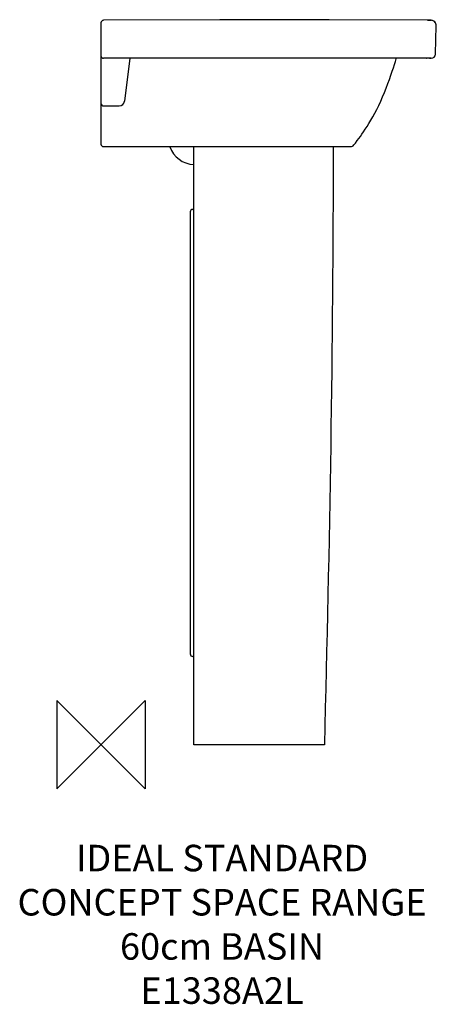
# Model space of a CAD drawing. Units: millimetres. Extents: x -92 to 380, y -294 to 821.
import ezdxf

# ---------------------------------------------------------------- set-up
doc = ezdxf.new("R2010")
doc.units = ezdxf.units.MM
doc.header["$LTSCALE"] = 54.820741
for name, color, linetype in [('DETAIL', 2, 'CONTINUOUS'), ('Origin', 6, 'CONTINUOUS'), ('Text', 7, 'CONTINUOUS')]:
    doc.layers.add(name, color=color, linetype=linetype)
doc.styles.add('Fastrack', font='simplex.shx')

# ---------------------------------------------------------------- blocks, each defined once
blk = doc.blocks.new('ZPO')
at = {"layer": 'Origin'}
blk.add_lwpolyline([(-50, 50), (-50, -50), (50, 50), (50, -50)], close=True, dxfattribs=at)

msp = doc.modelspace()

# ---------------------------------------------------------------- linework, layer by layer
at = {"layer": 'DETAIL'}
for p, q in [((0.2, 818), (0, 817)), ((0, 817), (0, 680)), ((3, 820), (3, 820)), ((369.8, 820), (373.8, 820)), ((373.8, 820), (373.9, 820)), ((379, 781.9), (379.8, 813.9)), ((369, 777), (3, 777)), ((32.6, 777), (26.6, 728.4)), ((368.6, 777), (362.2, 777)), ((369, 777), (368.6, 777)), ((368.6, 777), (369, 777)), ((372.1, 777), (369, 777)), ((371.5, 777), (369, 777)), ((372.2, 777), (371.5, 777)), ((374, 777), (372.1, 777)), ((372.1, 777), (372.2, 777)), ((372.2, 777), (374, 777)), ((374, 777), (372.2, 777)), ((314.6, 723.7), (316.8, 728.4)), ((3, 723.1), (20.7, 723.1)), ((286.5, 678.9), (288.2, 681.1)), ((3, 677), (282.6, 677)), ((105, 0), (105, 677)), ((101, 603.1), (101, 102.9)), ((103.9, 606), (105, 606)), ((105, 100), (103.9, 100)), ((253, 0), (105, 0))]:
    msp.add_line(p, q, dxfattribs=at)
for points in [[(373.9, 820), (258.5, 820.6), (134.6, 820.7), (3, 820)], [(328.5, 757.8), (330, 762.3), (331.4, 766.4), (332.5, 770.1), (333.5, 773.4)], [(333.5, 773.4), (334.4, 776.3), (334.6, 777)], [(316.8, 728.4), (319, 733.3), (321.2, 738.3), (323.2, 743.3), (325.1, 748.3), (326.9, 753.1), (328.5, 757.8)], [(288.2, 681.1), (290.3, 683.8), (292.1, 686.2), (293.8, 688.6), (295.6, 691.1), (297.4, 693.8), (299.3, 696.7), (301.4, 699.8), (303.5, 703.2), (305.7, 706.9), (307.9, 710.8), (310.1, 714.8), (312.3, 719.1), (314.6, 723.7)]]:
    msp.add_lwpolyline(points, dxfattribs=at)
for centre, radius, start, end in [((3, 817), 3, 90.0693, 179.9993), ((3, 816.9), 3, 164.75, 169.5599), ((3, 817), 3, 90.3002, 161.5447), ((373.8, 814), 6, 358.5, 89.9277), ((373.8, 814), 6, 19.3527, 89.8019), ((374, 782), 5, 270.0004, 358.5), ((3, 780), 3, 180, 270), ((3, 726.1), 3, 180, 270), ((20.7, 729.1), 6, 270, 353), ((3, 680), 3, 180, 270), ((106.3, 686.8), 30, 199.1376, 267.5772), ((282.6, 682), 5, 270, 321.6607), ((103.9, 603.1), 2.9, 90, 180), ((103.9, 102.9), 2.9, 180, 270)]:
    msp.add_arc(centre, radius, start, end, dxfattribs=at)
msp.add_open_spline([(263, 677), (262.9, 451.3), (258.9, 225.6), (253, 0)], degree=3, dxfattribs=at)

# ---------------------------------------------------------------- block references
at = {"layer": 'Origin'}
msp.add_blockref('ZPO', (0, 0), dxfattribs=at)

# ---------------------------------------------------------------- texts
at = {"layer": 'Text', "insert": (137.1, -113.2), "char_height": 30, "width": 2237.289, "attachment_point": 2, "style": 'Fastrack'}
msp.add_mtext('IDEAL STANDARD\\PCONCEPT SPACE RANGE\\P60cm BASIN\\PE1338A2L', dxfattribs=at)

doc.saveas('drawing.dxf')
